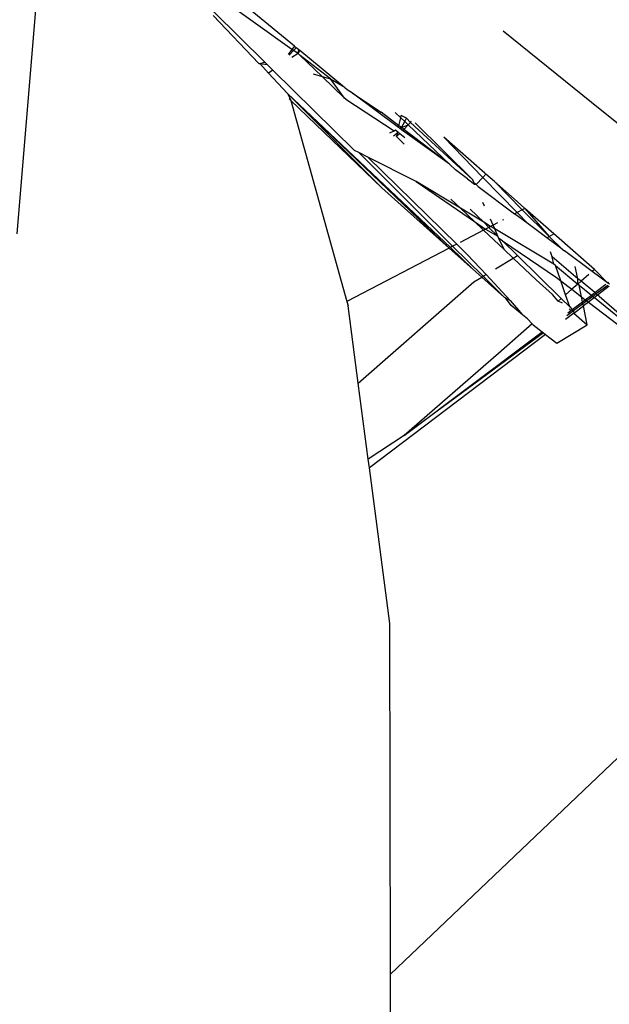
# Model space of a CAD drawing. Units: millimetres. Extents: x 957 to 13361, y -2560 to 3606.
# Drawn here: x 2562 to 2578, y -676 to -649 of the extents above; entities that cross this region are included whole.
import ezdxf

# ---------------------------------------------------------------- set-up
doc = ezdxf.new("R2010")
doc.units = ezdxf.units.MM
doc.layers.add('Edges', color=7, linetype='Continuous')

# ---------------------------------------------------------------- blocks, each defined once
blk = doc.blocks.new('Toyota 4Runner TRD rs')
at = {"layer": 'Edges'}
for p, q in [((-1368.791, 503.373), (-1370.921, 505.131)), ((-1376.517, 498.139), (-1375.96, 504.921)), ((-1368.862, 503.279), (-1370.972, 504.794)), ((-1371.057, 504.228), (-1369.786, 502.894)), ((-1369.621, 502.929), (-1371.042, 504.327)), ((-1360.511, 501.805), (-1362.977, 503.793)), ((-1368.862, 503.279), (-1368.969, 503.138)), ((-1368.819, 503.248), (-1368.943, 503.118)), ((-1368.791, 503.373), (-1368.862, 503.279)), ((-1368.819, 503.248), (-1368.862, 503.279)), ((-1368.69, 503.17), (-1368.861, 503.055)), ((-1368.74, 503.33), (-1368.819, 503.248)), ((-1368.69, 503.17), (-1368.819, 503.248)), ((-1368.74, 503.33), (-1368.791, 503.373)), ((-1368.665, 503.268), (-1368.74, 503.33)), ((-1368.69, 503.17), (-1368.665, 503.268)), ((-1368.69, 503.17), (-1368.643, 503.25)), ((-1368.634, 503.116), (-1368.69, 503.17)), ((-1368.643, 503.25), (-1368.665, 503.268)), ((-1367.455, 502.27), (-1368.643, 503.25)), ((-1369.786, 502.894), (-1369.752, 502.889)), ((-1369.752, 502.889), (-1369.621, 502.929)), ((-1369.752, 502.889), (-1369.552, 502.861)), ((-1369.514, 502.618), (-1369.752, 502.889)), ((-1369.552, 502.861), (-1369.621, 502.929)), ((-1369.39, 502.701), (-1369.552, 502.861)), ((-1368.021, 502.53), (-1368.634, 503.116)), ((-1367.787, 502.466), (-1368.634, 503.116)), ((-1369.39, 502.701), (-1369.514, 502.618)), ((-1368.982, 502.05), (-1369.514, 502.618)), ((-1367.117, 500.465), (-1369.39, 502.701)), ((-1368.268, 502.597), (-1368.021, 502.53)), ((-1368.021, 502.53), (-1367.787, 502.466)), ((-1367.4, 501.927), (-1368.021, 502.53)), ((-1367.787, 502.466), (-1367.455, 502.27)), ((-1367.4, 501.927), (-1367.787, 502.466)), ((-1368.982, 502.05), (-1368.907, 501.908)), ((-1366.355, 499.426), (-1368.982, 502.05)), ((-1364.477, 497.74), (-1368.982, 502.05)), ((-1364.438, 497.761), (-1368.982, 502.05)), ((-1367.318, 502.156), (-1367.455, 502.27)), ((-1367.175, 502.062), (-1367.318, 502.156)), ((-1367.175, 502.062), (-1366.372, 501.531)), ((-1365.889, 501.105), (-1367.175, 502.062)), ((-1368.907, 501.908), (-1368.94, 501.9)), ((-1368.94, 501.9), (-1368.892, 501.855)), ((-1368.907, 501.908), (-1368.892, 501.855)), ((-1368.892, 501.855), (-1366.355, 499.426)), ((-1368.892, 501.855), (-1367.328, 496.247)), ((-1367.356, 501.893), (-1367.4, 501.927)), ((-1367.356, 501.893), (-1366.01, 501.015)), ((-1359.073, 500.638), (-1360.511, 501.805)), ((-1365.878, 501.155), (-1366.372, 501.531)), ((-1365.986, 501.523), (-1365.828, 501.374)), ((-1365.878, 501.155), (-1365.828, 501.374)), ((-1365.828, 501.374), (-1365.814, 501.436)), ((-1365.828, 501.374), (-1365.718, 501.268)), ((-1365.667, 501.361), (-1365.814, 501.436)), ((-1365.809, 501.102), (-1365.718, 501.268)), ((-1365.718, 501.268), (-1365.667, 501.361)), ((-1365.621, 501.176), (-1365.718, 501.268)), ((-1365.557, 501.24), (-1365.667, 501.361)), ((-1365.621, 501.176), (-1365.557, 501.24)), ((-1365.557, 501.24), (-1365.535, 501.294)), ((-1363.823, 499.648), (-1365.557, 501.24)), ((-1363.823, 499.648), (-1365.424, 501.238)), ((-1366.137, 500.952), (-1366.01, 501.015)), ((-1366.032, 500.87), (-1365.898, 500.975)), ((-1366.01, 501.015), (-1365.97, 501.035)), ((-1365.97, 501.035), (-1365.898, 500.975)), ((-1365.947, 500.85), (-1365.898, 500.975)), ((-1365.947, 500.85), (-1365.857, 500.94)), ((-1365.898, 500.975), (-1365.857, 500.94)), ((-1365.889, 501.105), (-1365.878, 501.155)), ((-1365.865, 501.087), (-1365.889, 501.105)), ((-1365.809, 501.102), (-1365.878, 501.155)), ((-1365.865, 501.087), (-1365.809, 501.102)), ((-1365.808, 501.044), (-1365.865, 501.087)), ((-1365.857, 500.94), (-1365.715, 500.823)), ((-1365.831, 501.061), (-1365.809, 501.102)), ((-1365.809, 501.102), (-1365.621, 501.176)), ((-1365.744, 501.053), (-1365.809, 501.102)), ((-1365.808, 501.044), (-1365.744, 501.053)), ((-1365.777, 501.021), (-1365.808, 501.044)), ((-1365.777, 501.021), (-1365.744, 501.053)), ((-1364.469, 500.081), (-1365.777, 501.021)), ((-1365.744, 501.053), (-1365.621, 501.176)), ((-1364.469, 500.081), (-1365.744, 501.053)), ((-1365.621, 501.176), (-1364.469, 500.081)), ((-1365.732, 500.639), (-1365.947, 500.85)), ((-1363.539, 499.714), (-1364.626, 500.832)), ((-1363.485, 499.83), (-1364.626, 500.832)), ((-1366.999, 500.405), (-1367.117, 500.465)), ((-1366.743, 500.275), (-1366.999, 500.405)), ((-1366.999, 500.405), (-1364.382, 497.79)), ((-1366.743, 500.275), (-1364.266, 497.851)), ((-1365.403, 499.594), (-1366.743, 500.275)), ((-1364.469, 500.081), (-1364.306, 499.926)), ((-1363.963, 499.671), (-1364.306, 499.926)), ((-1363.455, 499.803), (-1363.485, 499.83)), ((-1364.164, 498.85), (-1365.403, 499.594)), ((-1365.403, 499.594), (-1363.773, 498.48)), ((-1363.963, 499.671), (-1363.768, 499.526)), ((-1363.779, 499.55), (-1363.823, 499.648)), ((-1363.727, 499.516), (-1363.539, 499.714)), ((-1363.539, 499.714), (-1363.455, 499.803)), ((-1362.584, 498.732), (-1363.539, 499.714)), ((-1363.217, 499.595), (-1363.455, 499.803)), ((-1362.443, 498.806), (-1363.217, 499.595)), ((-1362.586, 499.041), (-1363.217, 499.595)), ((-1364.477, 497.74), (-1366.355, 499.426)), ((-1363.768, 499.526), (-1363.779, 499.55)), ((-1363.727, 499.516), (-1363.779, 499.55)), ((-1363.768, 499.526), (-1363.727, 499.516)), ((-1363.727, 499.516), (-1363.674, 499.455)), ((-1363.674, 499.455), (-1362.653, 498.696)), ((-1364.164, 498.85), (-1364.431, 499.103)), ((-1363.492, 498.91), (-1363.537, 499.011)), ((-1362.586, 499.041), (-1362.365, 498.847)), ((-1363.515, 498.46), (-1364.164, 498.85)), ((-1363.773, 498.48), (-1364.164, 498.85)), ((-1363.515, 498.46), (-1363.891, 498.829)), ((-1362.584, 498.732), (-1362.653, 498.696)), ((-1362.443, 498.806), (-1362.584, 498.732)), ((-1362.274, 498.413), (-1362.584, 498.732)), ((-1362.365, 498.847), (-1362.443, 498.806)), ((-1361.69, 498.065), (-1362.443, 498.806)), ((-1362.365, 498.847), (-1361.69, 498.065)), ((-1361.563, 498.142), (-1362.365, 498.847)), ((-1363.773, 498.48), (-1363.466, 498.27)), ((-1363.521, 498.241), (-1363.773, 498.48)), ((-1363.372, 498.319), (-1363.515, 498.46)), ((-1363.323, 498.345), (-1363.515, 498.46)), ((-1363.255, 498.381), (-1363.329, 498.545)), ((-1362.963, 498.533), (-1362.988, 498.521)), ((-1362.274, 498.413), (-1362.653, 498.696)), ((-1363.521, 498.241), (-1364.171, 497.901)), ((-1363.466, 498.27), (-1363.521, 498.241)), ((-1362.95, 497.7), (-1363.521, 498.241)), ((-1363.372, 498.319), (-1363.466, 498.27)), ((-1363.466, 498.27), (-1363.123, 498.075)), ((-1363.323, 498.345), (-1363.372, 498.319)), ((-1363.123, 498.075), (-1363.372, 498.319)), ((-1363.255, 498.381), (-1363.323, 498.345)), ((-1363.208, 498.276), (-1363.323, 498.345)), ((-1363.132, 498.445), (-1363.255, 498.381)), ((-1363.208, 498.276), (-1363.255, 498.381)), ((-1363.123, 498.075), (-1363.208, 498.276)), ((-1361.564, 497.288), (-1363.208, 498.276)), ((-1361.754, 498.027), (-1362.274, 498.413)), ((-1363.09, 498.013), (-1363.123, 498.075)), ((-1362.95, 497.7), (-1363.09, 498.013)), ((-1362.99, 497.944), (-1363.09, 498.013)), ((-1362.571, 497.532), (-1362.99, 497.944)), ((-1362.99, 497.944), (-1361.49, 496.918)), ((-1361.754, 498.027), (-1361.69, 498.065)), ((-1361.328, 497.71), (-1361.754, 498.027)), ((-1361.69, 498.065), (-1361.563, 498.142)), ((-1361.328, 497.71), (-1361.69, 498.065)), ((-1360.429, 497.146), (-1361.563, 498.142)), ((-1364.477, 497.74), (-1367.328, 496.247)), ((-1364.438, 497.761), (-1364.477, 497.74)), ((-1363.82, 497.15), (-1364.477, 497.74)), ((-1364.382, 497.79), (-1364.438, 497.761)), ((-1363.82, 497.15), (-1364.438, 497.761)), ((-1364.266, 497.851), (-1364.382, 497.79)), ((-1364.382, 497.79), (-1363.527, 496.955)), ((-1364.266, 497.851), (-1363.963, 497.555)), ((-1362.95, 497.7), (-1362.693, 497.459)), ((-1361.607, 497.501), (-1361.654, 497.635)), ((-1361.328, 497.71), (-1361.262, 497.66)), ((-1360.494, 497.089), (-1361.262, 497.66)), ((-1363.963, 497.555), (-1363.448, 497.002)), ((-1363.188, 497.16), (-1362.693, 497.459)), ((-1362.693, 497.459), (-1362.571, 497.532)), ((-1362.693, 497.459), (-1362.049, 496.854)), ((-1361.354, 496.337), (-1362.571, 497.532)), ((-1361.564, 497.288), (-1361.607, 497.501)), ((-1360.892, 496.886), (-1361.607, 497.501)), ((-1363.571, 496.928), (-1363.82, 497.15)), ((-1361.519, 497.251), (-1361.564, 497.288)), ((-1361.37, 496.826), (-1361.519, 497.251)), ((-1361.519, 497.251), (-1360.894, 496.739)), ((-1360.892, 496.886), (-1360.963, 497.229)), ((-1360.429, 497.146), (-1360.494, 497.089)), ((-1360.063, 496.768), (-1360.494, 497.089)), ((-1360.063, 496.768), (-1360.429, 497.146)), ((-1363.787, 496.797), (-1363.571, 496.928)), ((-1363.571, 496.928), (-1363.527, 496.955)), ((-1362.946, 496.369), (-1363.571, 496.928)), ((-1363.527, 496.955), (-1363.448, 497.002)), ((-1363.527, 496.955), (-1362.946, 496.369)), ((-1363.448, 497.002), (-1362.775, 496.28)), ((-1361.595, 496.447), (-1362.049, 496.854)), ((-1361.49, 496.918), (-1361.37, 496.826)), ((-1361.235, 496.441), (-1361.37, 496.826)), ((-1361.37, 496.826), (-1361.063, 496.591)), ((-1360.894, 496.739), (-1360.892, 496.886)), ((-1360.894, 496.739), (-1360.801, 496.821)), ((-1360.801, 496.821), (-1360.892, 496.886)), ((-1360.587, 497.009), (-1360.801, 496.821)), ((-1360.421, 496.499), (-1360.801, 496.821)), ((-1367.013, 493.969), (-1363.787, 496.797)), ((-1361.063, 496.591), (-1361.235, 496.441)), ((-1360.894, 496.739), (-1361.063, 496.591)), ((-1361.063, 496.591), (-1360.788, 496.38)), ((-1360.855, 496.708), (-1360.894, 496.739)), ((-1360.788, 496.38), (-1360.855, 496.708)), ((-1360.855, 496.708), (-1360.515, 496.429)), ((-1360.421, 496.499), (-1360.113, 496.731)), ((-1360.057, 496.698), (-1360.377, 496.462)), ((-1360.018, 496.675), (-1360.34, 496.431)), ((-1360.063, 496.768), (-1360.028, 496.794)), ((-1360.013, 496.731), (-1360.063, 496.768)), ((-1362.946, 496.369), (-1362.908, 496.349)), ((-1362.908, 496.349), (-1362.775, 496.28)), ((-1362.754, 496.143), (-1362.908, 496.349)), ((-1362.775, 496.28), (-1362.43, 495.876)), ((-1361.436, 496.265), (-1361.595, 496.447)), ((-1361.354, 496.337), (-1361.436, 496.265)), ((-1361.318, 496.205), (-1361.436, 496.265)), ((-1361.116, 496.102), (-1361.354, 496.337)), ((-1361.116, 496.102), (-1361.235, 496.441)), ((-1360.76, 496.245), (-1360.788, 496.38)), ((-1360.788, 496.38), (-1360.685, 496.301)), ((-1360.76, 496.245), (-1360.685, 496.301)), ((-1360.641, 496.267), (-1360.749, 496.188)), ((-1360.685, 496.301), (-1360.515, 496.429)), ((-1360.685, 496.301), (-1360.641, 496.267)), ((-1360.471, 496.393), (-1360.641, 496.267)), ((-1360.641, 496.267), (-1360.599, 496.235)), ((-1360.432, 496.361), (-1360.599, 496.235)), ((-1360.515, 496.429), (-1360.421, 496.499)), ((-1360.515, 496.429), (-1360.471, 496.393)), ((-1360.377, 496.462), (-1360.471, 496.393)), ((-1360.471, 496.393), (-1360.432, 496.361)), ((-1360.34, 496.431), (-1360.432, 496.361)), ((-1360.432, 496.361), (-1357.599, 494.054)), ((-1360.377, 496.462), (-1360.421, 496.499)), ((-1360.34, 496.431), (-1360.377, 496.462)), ((-1360.299, 496.397), (-1360.34, 496.431)), ((-1360.299, 496.397), (-1357.599, 494.054)), ((-1367.328, 496.247), (-1367.295, 496.13)), ((-1367.013, 493.969), (-1367.295, 496.13)), ((-1362.43, 495.876), (-1362.754, 496.143)), ((-1361.011, 495.995), (-1361.203, 495.853)), ((-1361.175, 495.934), (-1361.085, 496.002)), ((-1361.085, 496.002), (-1361.135, 496.046)), ((-1361.116, 496.102), (-1361.046, 496.031)), ((-1361.085, 496.002), (-1361.046, 496.031)), ((-1361.046, 496.031), (-1360.76, 496.245)), ((-1361.046, 496.031), (-1361.011, 495.995)), ((-1360.749, 496.188), (-1361.011, 495.995)), ((-1361.011, 495.995), (-1361.002, 495.93)), ((-1361.002, 495.93), (-1360.737, 496.13)), ((-1360.749, 496.188), (-1360.76, 496.245)), ((-1360.737, 496.13), (-1360.749, 496.188)), ((-1360.599, 496.235), (-1360.737, 496.13)), ((-1360.628, 495.604), (-1360.737, 496.13)), ((-1360.599, 496.235), (-1355.853, 492.611)), ((-1362.295, 495.764), (-1362.43, 495.876)), ((-1362.295, 495.764), (-1362.166, 495.626)), ((-1361.002, 495.93), (-1361.24, 495.75)), ((-1361.002, 495.93), (-1360.628, 495.604)), ((-1362.166, 495.626), (-1363.108, 494.801)), ((-1362.166, 495.626), (-1362.14, 495.598)), ((-1362.14, 495.598), (-1361.884, 495.402)), ((-1361.473, 495.086), (-1360.628, 495.604)), ((-1361.792, 495.331), (-1366.704, 491.612)), ((-1365.733, 492.515), (-1361.884, 495.402)), ((-1361.851, 495.376), (-1365.733, 492.515)), ((-1361.884, 495.402), (-1361.851, 495.376)), ((-1361.851, 495.376), (-1361.792, 495.331)), ((-1361.792, 495.331), (-1361.473, 495.086)), ((-1363.108, 494.801), (-1365.733, 492.515)), ((-1366.736, 491.857), (-1367.013, 493.969)), ((-1365.733, 492.515), (-1366.736, 491.857)), ((-1366.704, 491.612), (-1366.736, 491.857)), ((-1366.137, 487.271), (-1366.704, 491.612)), ((-1366.114, 477.486), (-1353.076, 489.914)), ((-1366.114, 477.486), (-1366.137, 487.271)), ((-1366.097, 470.039), (-1366.114, 477.486))]:
    blk.add_line(p, q, dxfattribs=at)

msp = doc.modelspace()

# ---------------------------------------------------------------- block references
msp.add_blockref('Toyota 4Runner TRD rs', (3938.127, -1152.613))

doc.saveas('drawing.dxf')
